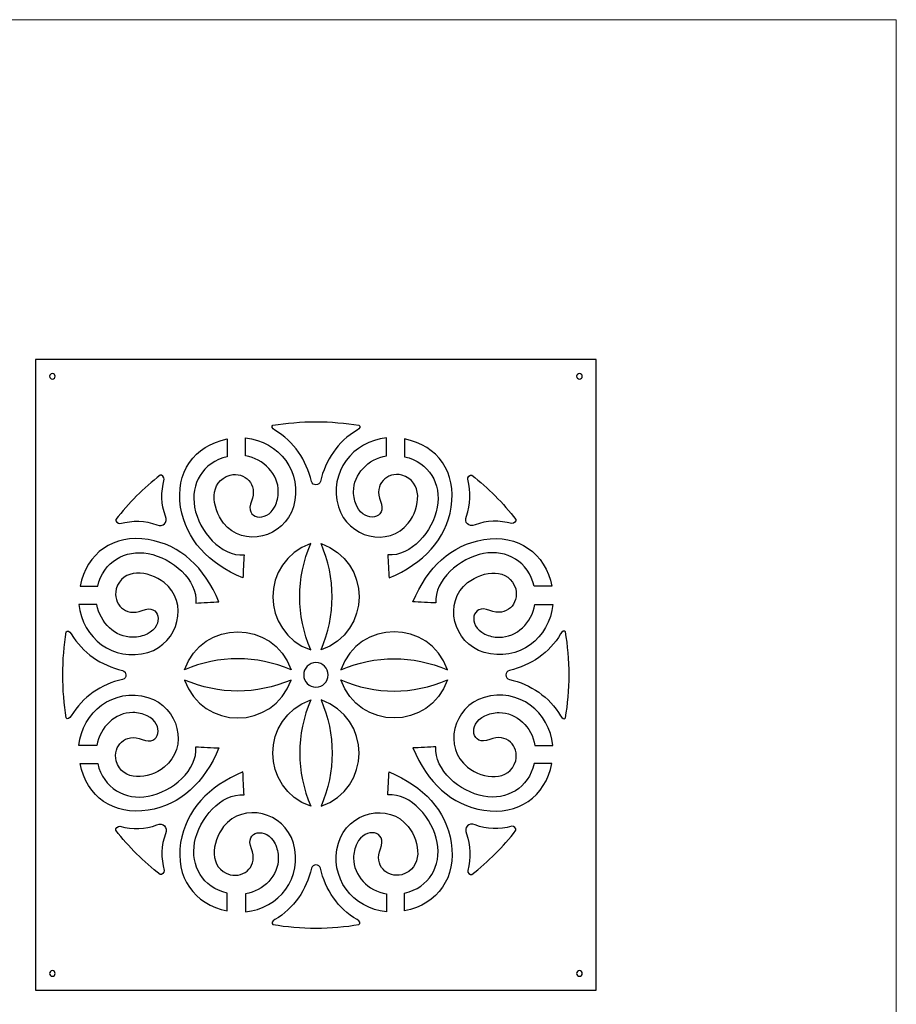
# Model space of a CAD drawing. Units: millimetres. Extents: x -101 to 101, y -75 to 75.
# Drawn here: x 68 to 101, y 37 to 75 of the extents above; entities that cross this region are included whole.
import ezdxf

# ---------------------------------------------------------------- set-up
doc = ezdxf.new("R2010")
doc.units = ezdxf.units.MM
doc.header["$MEASUREMENT"] = 0
doc.layers.add('Layer 1', color=7, linetype='Continuous')

msp = doc.modelspace()

# ---------------------------------------------------------------- linework, layer by layer
at = {"layer": 'Layer 1', "color": 250, "lineweight": 18}
msp.add_lwpolyline([(-101.1767, -74.5067), (101.1767, -74.5067), (101.1767, 74.5067), (-101.1767, 74.5067), (-101.1767, -74.5067)], close=True, dxfattribs=at)
at = {"layer": 'Layer 1', "color": 250}
for points, knots in [([(68.6692, 61.6732), (68.6692, 61.6732), (89.8446, 61.6732), (89.8446, 61.6732), (89.8446, 61.6732), (89.8446, 61.6732), (89.8446, 37.8509), (89.8446, 37.8509), (89.8446, 37.8509), (89.8446, 37.8509), (68.6692, 37.8509), (68.6692, 37.8509), (68.6692, 37.8509), (68.6692, 37.8509), (68.6692, 61.6732), (68.6692, 61.6732)], [0, 0, 0, 0, 0.2, 0.2, 0.2, 0.2, 0.4, 0.4, 0.4, 0.4, 0.6, 0.6, 0.6, 0.6, 1, 1, 1, 1]), ([(69.3045, 61.1438), (69.363, 61.1438), (69.4104, 61.0964), (69.4104, 61.0379), (69.4104, 61.0379), (69.4104, 60.9795), (69.363, 60.9321), (69.3045, 60.9321), (69.3045, 60.9321), (69.246, 60.9321), (69.1986, 60.9795), (69.1986, 61.0379), (69.1986, 61.0379), (69.1986, 61.0964), (69.246, 61.1438), (69.3045, 61.1438)], [0, 0, 0, 0, 0.2, 0.2, 0.2, 0.2, 0.4, 0.4, 0.4, 0.4, 0.6, 0.6, 0.6, 0.6, 1, 1, 1, 1]), ([(89.2093, 61.1438), (89.2678, 61.1438), (89.3152, 61.0964), (89.3152, 61.0379), (89.3152, 61.0379), (89.3152, 60.9795), (89.2678, 60.9321), (89.2093, 60.9321), (89.2093, 60.9321), (89.1509, 60.9321), (89.1035, 60.9795), (89.1035, 61.0379), (89.1035, 61.0379), (89.1035, 61.0964), (89.1509, 61.1438), (89.2093, 61.1438)], [0, 0, 0, 0, 0.2, 0.2, 0.2, 0.2, 0.4, 0.4, 0.4, 0.4, 0.6, 0.6, 0.6, 0.6, 1, 1, 1, 1]), ([(79.4279, 57.0671), (79.6133, 57.8765), (80.081, 58.5751), (80.809, 59.0026), (80.809, 59.0026), (80.9064, 59.0596), (80.9557, 59.1544), (80.8795, 59.1893), (80.8795, 59.1893), (80.3793, 59.2737), (79.8154, 59.3213), (79.2569, 59.3245), (79.2569, 59.3245), (78.6985, 59.3213), (78.1349, 59.2736), (77.6343, 59.1893), (77.6343, 59.1893), (77.5584, 59.1544), (77.6079, 59.0596), (77.7049, 59.0026), (77.7049, 59.0026), (78.4329, 58.5751), (78.9006, 57.8765), (79.086, 57.0671), (79.086, 57.0671), (79.1256, 56.8957), (79.3895, 56.9001), (79.4278, 57.0671), (79.4278, 57.0671), (79.4278, 57.0671), (79.4279, 57.0671), (79.4279, 57.0671)], [0, 0, 0, 0, 0.1111111, 0.1111111, 0.1111111, 0.1111111, 0.2222222, 0.2222222, 0.2222222, 0.2222222, 0.3333333, 0.3333333, 0.3333333, 0.3333333, 0.4444444, 0.4444444, 0.4444444, 0.4444444, 0.5555556, 0.5555556, 0.5555556, 0.5555556, 0.6666667, 0.6666667, 0.6666667, 0.6666667, 0.7777778, 0.7777778, 0.7777778, 0.7777778, 1, 1, 1, 1]), ([(75.9105, 58.6722), (74.6503, 58.4265), (73.9375, 57.4009), (74.1473, 56.0975), (74.1473, 56.0975), (74.3438, 54.8766), (75.1903, 53.9725), (76.4971, 53.4249), (76.4971, 53.4249), (76.5122, 53.6429), (76.5267, 54.0748), (76.5415, 54.2928), (76.5415, 54.2928), (75.666, 54.2293), (74.8424, 55.1794), (74.6758, 56.0958), (74.6758, 56.0958), (74.517, 56.9715), (74.9744, 57.791), (75.9105, 58.0024), (75.9105, 58.0024), (75.9105, 58.0024), (75.9105, 58.6722), (75.9105, 58.6722)], [0, 0, 0, 0, 0.1428571, 0.1428571, 0.1428571, 0.1428571, 0.2857143, 0.2857143, 0.2857143, 0.2857143, 0.4285714, 0.4285714, 0.4285714, 0.4285714, 0.5714286, 0.5714286, 0.5714286, 0.5714286, 0.7142857, 0.7142857, 0.7142857, 0.7142857, 1, 1, 1, 1]), ([(77.8354, 56.6802), (77.8326, 56.4876), (77.7918, 56.2996), (77.7129, 56.1362), (77.7129, 56.1362), (77.3932, 55.4734), (76.5408, 55.653), (76.8207, 56.325), (76.8207, 56.325), (77.0844, 56.9576), (76.5636, 57.4433), (76.0126, 57.3066), (76.0126, 57.3066), (75.2084, 57.0651), (75.3021, 56.0936), (75.772, 55.4916), (75.772, 55.4916), (76.5033, 54.5548), (78.0642, 54.9385), (78.4075, 56.1128), (78.4075, 56.1128), (78.7882, 57.4132), (77.8558, 58.5936), (76.5928, 58.7107), (76.5928, 58.7107), (76.5928, 58.7107), (76.593, 58.0334), (76.593, 58.0334), (76.593, 58.0334), (77.2881, 57.9203), (77.8438, 57.342), (77.835, 56.6801), (77.835, 56.6801), (77.835, 56.6801), (77.8354, 56.6802), (77.8354, 56.6802)], [0, 0, 0, 0, 0.1, 0.1, 0.1, 0.1, 0.2, 0.2, 0.2, 0.2, 0.3, 0.3, 0.3, 0.3, 0.4, 0.4, 0.4, 0.4, 0.5, 0.5, 0.5, 0.5, 0.6, 0.6, 0.6, 0.6, 0.7, 0.7, 0.7, 0.7, 0.8, 0.8, 0.8, 0.8, 1, 1, 1, 1]), ([(80.6792, 56.6802), (80.6816, 56.4876), (80.7221, 56.2996), (80.8009, 56.1362), (80.8009, 56.1362), (81.1214, 55.4734), (81.973, 55.653), (81.6931, 56.325), (81.6931, 56.325), (81.4297, 56.9576), (81.9502, 57.4433), (82.5012, 57.3066), (82.5012, 57.3066), (83.3063, 57.0651), (83.2116, 56.0936), (82.7419, 55.4916), (82.7419, 55.4916), (82.0108, 54.5548), (80.4496, 54.9385), (80.1063, 56.1128), (80.1063, 56.1128), (79.7264, 57.4132), (80.6579, 58.5936), (81.921, 58.7107), (81.921, 58.7107), (81.921, 58.7107), (81.9212, 58.0334), (81.9212, 58.0334), (81.9212, 58.0334), (81.2265, 57.9203), (80.67, 57.342), (80.6789, 56.6801), (80.6789, 56.6801), (80.6789, 56.6801), (80.6792, 56.6802), (80.6792, 56.6802)], [0, 0, 0, 0, 0.1, 0.1, 0.1, 0.1, 0.2, 0.2, 0.2, 0.2, 0.3, 0.3, 0.3, 0.3, 0.4, 0.4, 0.4, 0.4, 0.5, 0.5, 0.5, 0.5, 0.6, 0.6, 0.6, 0.6, 0.7, 0.7, 0.7, 0.7, 0.8, 0.8, 0.8, 0.8, 1, 1, 1, 1]), ([(82.6036, 58.6722), (83.8639, 58.4265), (84.5763, 57.4009), (84.3665, 56.0975), (84.3665, 56.0975), (84.1704, 54.8766), (83.3236, 53.9725), (82.0167, 53.4249), (82.0167, 53.4249), (82.0024, 53.6429), (81.9871, 54.0748), (81.9723, 54.2928), (81.9723, 54.2928), (82.8482, 54.2293), (83.6715, 55.1794), (83.838, 56.0958), (83.838, 56.0958), (83.9972, 56.9715), (83.5394, 57.791), (82.6034, 58.0024), (82.6034, 58.0024), (82.6034, 58.0024), (82.6036, 58.6722), (82.6036, 58.6722)], [0, 0, 0, 0, 0.1428571, 0.1428571, 0.1428571, 0.1428571, 0.2857143, 0.2857143, 0.2857143, 0.2857143, 0.4285714, 0.4285714, 0.4285714, 0.4285714, 0.5714286, 0.5714286, 0.5714286, 0.5714286, 0.7142857, 0.7142857, 0.7142857, 0.7142857, 1, 1, 1, 1]), ([(73.2441, 55.4289), (72.8099, 55.5989), (72.3312, 55.6042), (71.8564, 55.4807), (71.8564, 55.4807), (71.7773, 55.4601), (71.6797, 55.5728), (71.701, 55.63), (71.701, 55.63), (72.1842, 56.252), (72.7526, 56.8206), (73.3746, 57.3037), (73.3746, 57.3037), (73.4323, 57.325), (73.5446, 57.2277), (73.5239, 57.1483), (73.5239, 57.1483), (73.4008, 56.6734), (73.4057, 56.195), (73.5757, 55.7607), (73.5757, 55.7607), (73.6721, 55.5151), (73.4896, 55.3327), (73.2441, 55.4289)], [0, 0, 0, 0, 0.1428571, 0.1428571, 0.1428571, 0.1428571, 0.2857143, 0.2857143, 0.2857143, 0.2857143, 0.4285714, 0.4285714, 0.4285714, 0.4285714, 0.5714286, 0.5714286, 0.5714286, 0.5714286, 0.7142857, 0.7142857, 0.7142857, 0.7142857, 1, 1, 1, 1]), ([(85.2701, 55.4289), (85.7042, 55.5989), (86.1826, 55.6042), (86.6575, 55.4807), (86.6575, 55.4807), (86.7373, 55.4601), (86.8341, 55.5728), (86.8129, 55.63), (86.8129, 55.63), (86.3299, 56.252), (85.7611, 56.8206), (85.1392, 57.3037), (85.1392, 57.3037), (85.0823, 57.325), (84.9693, 57.2277), (84.9899, 57.1483), (84.9899, 57.1483), (85.1138, 56.6734), (85.1081, 56.195), (84.9381, 55.7607), (84.9381, 55.7607), (84.842, 55.5151), (85.0242, 55.3327), (85.2699, 55.4289), (85.2699, 55.4289), (85.2699, 55.4289), (85.2701, 55.4289), (85.2701, 55.4289)], [0, 0, 0, 0, 0.125, 0.125, 0.125, 0.125, 0.25, 0.25, 0.25, 0.25, 0.375, 0.375, 0.375, 0.375, 0.5, 0.5, 0.5, 0.5, 0.625, 0.625, 0.625, 0.625, 0.75, 0.75, 0.75, 0.75, 1, 1, 1, 1]), ([(70.3472, 53.1085), (70.5926, 54.3688), (71.6181, 55.0814), (72.9216, 54.8716), (72.9216, 54.8716), (74.1424, 54.6751), (75.0465, 53.8286), (75.5941, 52.5219), (75.5941, 52.5219), (75.3764, 52.5071), (74.9442, 52.4922), (74.7262, 52.4774), (74.7262, 52.4774), (74.7901, 53.3532), (73.8396, 54.1765), (72.9233, 54.3431), (72.9233, 54.3431), (72.0477, 54.5023), (71.228, 54.0444), (71.0165, 53.1085), (71.0165, 53.1085), (71.0165, 53.1085), (70.3472, 53.1085), (70.3472, 53.1085)], [0, 0, 0, 0, 0.1428571, 0.1428571, 0.1428571, 0.1428571, 0.2857143, 0.2857143, 0.2857143, 0.2857143, 0.4285714, 0.4285714, 0.4285714, 0.4285714, 0.5714286, 0.5714286, 0.5714286, 0.5714286, 0.7142857, 0.7142857, 0.7142857, 0.7142857, 1, 1, 1, 1]), ([(88.1674, 53.1086), (87.9215, 54.369), (86.8957, 55.0815), (85.5923, 54.8717), (85.5923, 54.8717), (84.3717, 54.6752), (83.4674, 53.8287), (82.9198, 52.522), (82.9198, 52.522), (83.1378, 52.5072), (83.5696, 52.4923), (83.7877, 52.4775), (83.7877, 52.4775), (83.7245, 53.3533), (84.6743, 54.1767), (85.5906, 54.3432), (85.5906, 54.3432), (86.4665, 54.5024), (87.2859, 54.0446), (87.4973, 53.1086), (87.4973, 53.1086), (87.4973, 53.1086), (88.1674, 53.1086), (88.1674, 53.1086)], [0, 0, 0, 0, 0.1428571, 0.1428571, 0.1428571, 0.1428571, 0.2857143, 0.2857143, 0.2857143, 0.2857143, 0.4285714, 0.4285714, 0.4285714, 0.4285714, 0.5714286, 0.5714286, 0.5714286, 0.5714286, 0.7142857, 0.7142857, 0.7142857, 0.7142857, 1, 1, 1, 1]), ([(79.0646, 50.7034), (77.151, 51.3771), (77.151, 54.0519), (79.0643, 54.7256), (79.0643, 54.7256), (78.5051, 53.41), (78.5051, 52.019), (79.0643, 50.7034), (79.0643, 50.7034), (79.0643, 50.7034), (79.0646, 50.7034), (79.0646, 50.7034)], [0, 0, 0, 0, 0.25, 0.25, 0.25, 0.25, 0.5, 0.5, 0.5, 0.5, 1, 1, 1, 1]), ([(79.45, 50.7034), (81.3631, 51.3771), (81.3628, 54.0519), (79.4496, 54.7256), (79.4496, 54.7256), (80.009, 53.41), (80.0087, 52.019), (79.4496, 50.7034), (79.4496, 50.7034), (79.4496, 50.7034), (79.45, 50.7034), (79.45, 50.7034)], [0, 0, 0, 0, 0.25, 0.25, 0.25, 0.25, 0.5, 0.5, 0.5, 0.5, 1, 1, 1, 1]), ([(72.3391, 51.184), (72.5316, 51.1865), (72.7194, 51.2271), (72.8828, 51.306), (72.8828, 51.306), (73.5459, 51.6261), (73.366, 52.4781), (72.694, 52.1982), (72.694, 52.1982), (72.0617, 51.9347), (71.5756, 52.4553), (71.7124, 53.0064), (71.7124, 53.0064), (71.9543, 53.811), (72.9254, 53.7168), (73.5273, 53.2469), (73.5273, 53.2469), (74.4644, 52.5157), (74.0805, 50.9546), (72.9062, 50.6114), (72.9062, 50.6114), (71.606, 50.2312), (70.4254, 51.163), (70.3084, 52.4261), (70.3084, 52.4261), (70.3084, 52.4261), (70.986, 52.4261), (70.986, 52.4261), (70.986, 52.4261), (71.0991, 51.7312), (71.677, 51.1752), (72.3388, 51.184), (72.3388, 51.184), (72.3388, 51.184), (72.3391, 51.184), (72.3391, 51.184)], [0, 0, 0, 0, 0.1, 0.1, 0.1, 0.1, 0.2, 0.2, 0.2, 0.2, 0.3, 0.3, 0.3, 0.3, 0.4, 0.4, 0.4, 0.4, 0.5, 0.5, 0.5, 0.5, 0.6, 0.6, 0.6, 0.6, 0.7, 0.7, 0.7, 0.7, 0.8, 0.8, 0.8, 0.8, 1, 1, 1, 1]), ([(86.175, 51.1841), (85.9826, 51.1867), (85.7945, 51.2272), (85.631, 51.3061), (85.631, 51.3061), (84.9683, 51.6262), (85.1479, 52.4782), (85.8198, 52.1983), (85.8198, 52.1983), (86.4529, 51.9348), (86.9382, 52.4554), (86.8015, 53.0065), (86.8015, 53.0065), (86.5604, 53.8112), (85.5884, 53.7169), (84.9865, 53.247), (84.9865, 53.247), (84.0497, 52.5159), (84.4334, 50.9548), (85.6076, 50.6115), (85.6076, 50.6115), (86.9081, 50.2314), (88.0884, 51.1631), (88.2056, 52.4262), (88.2056, 52.4262), (88.2056, 52.4262), (87.5286, 52.4262), (87.5286, 52.4262), (87.5286, 52.4262), (87.4155, 51.7314), (86.8369, 51.1753), (86.175, 51.1841)], [0, 0, 0, 0, 0.1111111, 0.1111111, 0.1111111, 0.1111111, 0.2222222, 0.2222222, 0.2222222, 0.2222222, 0.3333333, 0.3333333, 0.3333333, 0.3333333, 0.4444444, 0.4444444, 0.4444444, 0.4444444, 0.5555556, 0.5555556, 0.5555556, 0.5555556, 0.6666667, 0.6666667, 0.6666667, 0.6666667, 0.7777778, 0.7777778, 0.7777778, 0.7777778, 1, 1, 1, 1]), ([(78.316, 49.9546), (77.642, 51.8679), (74.9671, 51.8679), (74.2934, 49.9546), (74.2934, 49.9546), (75.6092, 50.5138), (77, 50.5137), (78.3156, 49.9546), (78.3156, 49.9546), (78.3156, 49.9546), (78.316, 49.9546), (78.316, 49.9546)], [0, 0, 0, 0, 0.25, 0.25, 0.25, 0.25, 0.5, 0.5, 0.5, 0.5, 1, 1, 1, 1]), ([(80.1986, 49.9548), (80.8721, 51.868), (83.5467, 51.868), (84.2203, 49.9547), (84.2203, 49.9547), (82.905, 50.5139), (81.5138, 50.5139), (80.1983, 49.9547), (80.1983, 49.9547), (80.1983, 49.9547), (80.1986, 49.9548), (80.1986, 49.9548)], [0, 0, 0, 0, 0.25, 0.25, 0.25, 0.25, 0.5, 0.5, 0.5, 0.5, 1, 1, 1, 1]), ([(71.9524, 49.9329), (71.1427, 50.1184), (70.444, 50.5861), (70.0164, 51.314), (70.0164, 51.314), (69.9595, 51.4111), (69.8646, 51.4608), (69.8296, 51.3847), (69.8296, 51.3847), (69.7454, 50.884), (69.6977, 50.3206), (69.6945, 49.762), (69.6945, 49.762), (69.698, 49.2035), (69.7453, 48.64), (69.8296, 48.1394), (69.8296, 48.1394), (69.8647, 48.0633), (69.9594, 48.1129), (70.0164, 48.21), (70.0164, 48.21), (70.4443, 48.938), (71.1424, 49.4057), (71.952, 49.5911), (71.952, 49.5911), (72.1237, 49.6304), (72.1189, 49.8946), (71.952, 49.9329), (71.952, 49.9329), (71.952, 49.9329), (71.9524, 49.9329), (71.9524, 49.9329)], [0, 0, 0, 0, 0.1111111, 0.1111111, 0.1111111, 0.1111111, 0.2222222, 0.2222222, 0.2222222, 0.2222222, 0.3333333, 0.3333333, 0.3333333, 0.3333333, 0.4444444, 0.4444444, 0.4444444, 0.4444444, 0.5555556, 0.5555556, 0.5555556, 0.5555556, 0.6666667, 0.6666667, 0.6666667, 0.6666667, 0.7777778, 0.7777778, 0.7777778, 0.7777778, 1, 1, 1, 1]), ([(86.5622, 49.933), (87.3714, 50.1185), (88.0698, 50.5862), (88.4975, 51.3142), (88.4975, 51.3142), (88.5547, 51.4112), (88.6492, 51.4609), (88.6842, 51.3848), (88.6842, 51.3848), (88.7687, 50.8841), (88.8162, 50.3207), (88.8194, 49.7621), (88.8194, 49.7621), (88.8166, 49.2036), (88.7685, 48.6402), (88.6842, 48.1395), (88.6842, 48.1395), (88.6495, 48.0634), (88.5544, 48.1131), (88.4975, 48.2101), (88.4975, 48.2101), (88.0698, 48.9381), (87.3714, 49.4058), (86.5619, 49.5912), (86.5619, 49.5912), (86.3904, 49.6305), (86.395, 49.8948), (86.5619, 49.933), (86.5619, 49.933), (86.5619, 49.933), (86.5622, 49.933), (86.5622, 49.933)], [0, 0, 0, 0, 0.1111111, 0.1111111, 0.1111111, 0.1111111, 0.2222222, 0.2222222, 0.2222222, 0.2222222, 0.3333333, 0.3333333, 0.3333333, 0.3333333, 0.4444444, 0.4444444, 0.4444444, 0.4444444, 0.5555556, 0.5555556, 0.5555556, 0.5555556, 0.6666667, 0.6666667, 0.6666667, 0.6666667, 0.7777778, 0.7777778, 0.7777778, 0.7777778, 1, 1, 1, 1]), ([(79.2571, 50.2247), (79.5124, 50.2247), (79.7195, 50.0175), (79.7195, 49.7621), (79.7195, 49.7621), (79.7199, 49.5067), (79.5124, 49.2995), (79.2569, 49.2995), (79.2569, 49.2995), (79.0017, 49.2995), (78.7943, 49.5067), (78.7943, 49.7621), (78.7943, 49.7621), (78.7943, 50.0175), (79.0014, 50.2247), (79.2569, 50.2247), (79.2569, 50.2247), (79.2569, 50.2247), (79.2571, 50.2247), (79.2571, 50.2247)], [0, 0, 0, 0, 0.1666667, 0.1666667, 0.1666667, 0.1666667, 0.3333333, 0.3333333, 0.3333333, 0.3333333, 0.5, 0.5, 0.5, 0.5, 0.6666667, 0.6666667, 0.6666667, 0.6666667, 1, 1, 1, 1]), ([(78.316, 49.5694), (77.642, 47.6562), (74.9671, 47.6561), (74.2934, 49.5694), (74.2934, 49.5694), (75.6092, 49.0103), (77, 49.0103), (78.3156, 49.5694), (78.3156, 49.5694), (78.3156, 49.5694), (78.316, 49.5694), (78.316, 49.5694)], [0, 0, 0, 0, 0.25, 0.25, 0.25, 0.25, 0.5, 0.5, 0.5, 0.5, 1, 1, 1, 1]), ([(80.1986, 49.5695), (80.8721, 47.6563), (83.5467, 47.6563), (84.2203, 49.5695), (84.2203, 49.5695), (82.905, 49.0104), (81.5138, 49.0104), (80.1983, 49.5695), (80.1983, 49.5695), (80.1983, 49.5695), (80.1986, 49.5695), (80.1986, 49.5695)], [0, 0, 0, 0, 0.25, 0.25, 0.25, 0.25, 0.5, 0.5, 0.5, 0.5, 1, 1, 1, 1]), ([(72.3391, 48.3401), (72.5316, 48.3375), (72.7194, 48.2969), (72.8828, 48.218), (72.8828, 48.218), (73.5459, 47.898), (73.366, 47.0459), (72.694, 47.3258), (72.694, 47.3258), (72.0617, 47.5894), (71.5756, 47.0687), (71.7124, 46.5177), (71.7124, 46.5177), (71.9543, 45.713), (72.9254, 45.8073), (73.5273, 46.2771), (73.5273, 46.2771), (74.4644, 47.0083), (74.0805, 48.5694), (72.9062, 48.9126), (72.9062, 48.9126), (71.606, 49.2928), (70.4254, 48.361), (70.3084, 47.0979), (70.3084, 47.0979), (70.3084, 47.0979), (70.986, 47.0979), (70.986, 47.0979), (70.986, 47.0979), (71.0991, 47.7928), (71.677, 48.3488), (72.3388, 48.34), (72.3388, 48.34), (72.3388, 48.34), (72.3391, 48.3401), (72.3391, 48.3401)], [0, 0, 0, 0, 0.1, 0.1, 0.1, 0.1, 0.2, 0.2, 0.2, 0.2, 0.3, 0.3, 0.3, 0.3, 0.4, 0.4, 0.4, 0.4, 0.5, 0.5, 0.5, 0.5, 0.6, 0.6, 0.6, 0.6, 0.7, 0.7, 0.7, 0.7, 0.8, 0.8, 0.8, 0.8, 1, 1, 1, 1]), ([(86.175, 48.3402), (85.9826, 48.3376), (85.7945, 48.297), (85.631, 48.2181), (85.631, 48.2181), (84.9683, 47.8981), (85.1479, 47.046), (85.8198, 47.3259), (85.8198, 47.3259), (86.4529, 47.5895), (86.9382, 47.0689), (86.8015, 46.5178), (86.8015, 46.5178), (86.5604, 45.7131), (85.5884, 45.8074), (84.9865, 46.2772), (84.9865, 46.2772), (84.0497, 47.0084), (84.4334, 48.5695), (85.6076, 48.9128), (85.6076, 48.9128), (86.9081, 49.2929), (88.0884, 48.3611), (88.2056, 47.0981), (88.2056, 47.0981), (88.2056, 47.0981), (87.5286, 47.0981), (87.5286, 47.0981), (87.5286, 47.0981), (87.4155, 47.7929), (86.8369, 48.349), (86.175, 48.3402)], [0, 0, 0, 0, 0.1111111, 0.1111111, 0.1111111, 0.1111111, 0.2222222, 0.2222222, 0.2222222, 0.2222222, 0.3333333, 0.3333333, 0.3333333, 0.3333333, 0.4444444, 0.4444444, 0.4444444, 0.4444444, 0.5555556, 0.5555556, 0.5555556, 0.5555556, 0.6666667, 0.6666667, 0.6666667, 0.6666667, 0.7777778, 0.7777778, 0.7777778, 0.7777778, 1, 1, 1, 1]), ([(79.0646, 48.8207), (77.151, 48.147), (77.151, 45.4723), (79.0643, 44.7986), (79.0643, 44.7986), (78.5051, 46.1142), (78.5051, 47.5051), (79.0643, 48.8207), (79.0643, 48.8207), (79.0643, 48.8207), (79.0646, 48.8207), (79.0646, 48.8207)], [0, 0, 0, 0, 0.25, 0.25, 0.25, 0.25, 0.5, 0.5, 0.5, 0.5, 1, 1, 1, 1]), ([(79.45, 48.8207), (81.3631, 48.147), (81.3628, 45.4723), (79.4496, 44.7986), (79.4496, 44.7986), (80.009, 46.1142), (80.0087, 47.5051), (79.4496, 48.8207), (79.4496, 48.8207), (79.4496, 48.8207), (79.45, 48.8207), (79.45, 48.8207)], [0, 0, 0, 0, 0.25, 0.25, 0.25, 0.25, 0.5, 0.5, 0.5, 0.5, 1, 1, 1, 1]), ([(70.3472, 46.4156), (70.5926, 45.1552), (71.6181, 44.4426), (72.9216, 44.6524), (72.9216, 44.6524), (74.1424, 44.8489), (75.0465, 45.6954), (75.5941, 47.0022), (75.5941, 47.0022), (75.3764, 47.017), (74.9442, 47.0318), (74.7262, 47.0466), (74.7262, 47.0466), (74.7901, 46.1708), (73.8396, 45.3475), (72.9233, 45.1809), (72.9233, 45.1809), (72.0477, 45.0218), (71.228, 45.4796), (71.0165, 46.4155), (71.0165, 46.4155), (71.0165, 46.4155), (70.3472, 46.4156), (70.3472, 46.4156)], [0, 0, 0, 0, 0.1428571, 0.1428571, 0.1428571, 0.1428571, 0.2857143, 0.2857143, 0.2857143, 0.2857143, 0.4285714, 0.4285714, 0.4285714, 0.4285714, 0.5714286, 0.5714286, 0.5714286, 0.5714286, 0.7142857, 0.7142857, 0.7142857, 0.7142857, 1, 1, 1, 1]), ([(88.1674, 46.4157), (87.9215, 45.1553), (86.8957, 44.4427), (85.5923, 44.6525), (85.5923, 44.6525), (84.3717, 44.8491), (83.4674, 45.6955), (82.9198, 47.0023), (82.9198, 47.0023), (83.1378, 47.0171), (83.5696, 47.0319), (83.7877, 47.0467), (83.7877, 47.0467), (83.7245, 46.171), (84.6743, 45.3476), (85.5906, 45.181), (85.5906, 45.181), (86.4665, 45.0219), (87.2859, 45.4797), (87.4973, 46.4157), (87.4973, 46.4157), (87.4973, 46.4157), (88.1674, 46.4157), (88.1674, 46.4157)], [0, 0, 0, 0, 0.1428571, 0.1428571, 0.1428571, 0.1428571, 0.2857143, 0.2857143, 0.2857143, 0.2857143, 0.4285714, 0.4285714, 0.4285714, 0.4285714, 0.5714286, 0.5714286, 0.5714286, 0.5714286, 0.7142857, 0.7142857, 0.7142857, 0.7142857, 1, 1, 1, 1]), ([(75.9105, 40.8519), (74.6503, 41.0977), (73.9375, 42.1233), (74.1473, 43.4267), (74.1473, 43.4267), (74.3438, 44.6475), (75.1903, 45.5516), (76.4971, 46.0992), (76.4971, 46.0992), (76.5122, 45.8813), (76.5267, 45.4494), (76.5415, 45.2313), (76.5415, 45.2313), (75.666, 45.2948), (74.8424, 44.3447), (74.6758, 43.4284), (74.6758, 43.4284), (74.517, 42.5526), (74.9744, 41.7332), (75.9105, 41.5217), (75.9105, 41.5217), (75.9105, 41.5217), (75.9105, 40.8519), (75.9105, 40.8519)], [0, 0, 0, 0, 0.1428571, 0.1428571, 0.1428571, 0.1428571, 0.2857143, 0.2857143, 0.2857143, 0.2857143, 0.4285714, 0.4285714, 0.4285714, 0.4285714, 0.5714286, 0.5714286, 0.5714286, 0.5714286, 0.7142857, 0.7142857, 0.7142857, 0.7142857, 1, 1, 1, 1]), ([(82.6036, 40.8519), (83.8639, 41.0977), (84.5763, 42.1233), (84.3665, 43.4267), (84.3665, 43.4267), (84.1704, 44.6475), (83.3236, 45.5516), (82.0167, 46.0992), (82.0167, 46.0992), (82.0024, 45.8813), (81.9871, 45.4494), (81.9723, 45.2313), (81.9723, 45.2313), (82.8482, 45.2948), (83.6715, 44.3447), (83.838, 43.4284), (83.838, 43.4284), (83.9972, 42.5526), (83.5394, 41.7332), (82.6034, 41.5217), (82.6034, 41.5217), (82.6034, 41.5217), (82.6036, 40.8519), (82.6036, 40.8519)], [0, 0, 0, 0, 0.1428571, 0.1428571, 0.1428571, 0.1428571, 0.2857143, 0.2857143, 0.2857143, 0.2857143, 0.4285714, 0.4285714, 0.4285714, 0.4285714, 0.5714286, 0.5714286, 0.5714286, 0.5714286, 0.7142857, 0.7142857, 0.7142857, 0.7142857, 1, 1, 1, 1]), ([(77.8354, 42.844), (77.8326, 43.0365), (77.7918, 43.2245), (77.7129, 43.3879), (77.7129, 43.3879), (77.3932, 44.0508), (76.5408, 43.8711), (76.8207, 43.1992), (76.8207, 43.1992), (77.0844, 42.5665), (76.5636, 42.0808), (76.0126, 42.2175), (76.0126, 42.2175), (75.2084, 42.4591), (75.3021, 43.4306), (75.772, 44.0325), (75.772, 44.0325), (76.5033, 44.9694), (78.0642, 44.5856), (78.4075, 43.4113), (78.4075, 43.4113), (78.7882, 42.1109), (77.8558, 40.9306), (76.5928, 40.8135), (76.5928, 40.8135), (76.5928, 40.8135), (76.593, 41.4908), (76.593, 41.4908), (76.593, 41.4908), (77.2881, 41.6039), (77.8438, 42.1821), (77.835, 42.844), (77.835, 42.844), (77.835, 42.844), (77.8354, 42.844), (77.8354, 42.844)], [0, 0, 0, 0, 0.1, 0.1, 0.1, 0.1, 0.2, 0.2, 0.2, 0.2, 0.3, 0.3, 0.3, 0.3, 0.4, 0.4, 0.4, 0.4, 0.5, 0.5, 0.5, 0.5, 0.6, 0.6, 0.6, 0.6, 0.7, 0.7, 0.7, 0.7, 0.8, 0.8, 0.8, 0.8, 1, 1, 1, 1]), ([(80.6792, 42.844), (80.6816, 43.0365), (80.7221, 43.2245), (80.8009, 43.3879), (80.8009, 43.3879), (81.1214, 44.0508), (81.973, 43.8711), (81.6931, 43.1992), (81.6931, 43.1992), (81.4297, 42.5665), (81.9502, 42.0808), (82.5012, 42.2175), (82.5012, 42.2175), (83.3063, 42.4591), (83.2116, 43.4306), (82.7419, 44.0325), (82.7419, 44.0325), (82.0108, 44.9694), (80.4496, 44.5856), (80.1063, 43.4113), (80.1063, 43.4113), (79.7264, 42.1109), (80.6579, 40.9306), (81.921, 40.8135), (81.921, 40.8135), (81.921, 40.8135), (81.9212, 41.4908), (81.9212, 41.4908), (81.9212, 41.4908), (81.2265, 41.6039), (80.67, 42.1821), (80.6789, 42.844), (80.6789, 42.844), (80.6789, 42.844), (80.6792, 42.844), (80.6792, 42.844)], [0, 0, 0, 0, 0.1, 0.1, 0.1, 0.1, 0.2, 0.2, 0.2, 0.2, 0.3, 0.3, 0.3, 0.3, 0.4, 0.4, 0.4, 0.4, 0.5, 0.5, 0.5, 0.5, 0.6, 0.6, 0.6, 0.6, 0.7, 0.7, 0.7, 0.7, 0.8, 0.8, 0.8, 0.8, 1, 1, 1, 1]), ([(73.2441, 44.0953), (72.8099, 43.9252), (72.3312, 43.92), (71.8564, 44.0434), (71.8564, 44.0434), (71.7773, 44.0641), (71.6797, 43.9514), (71.701, 43.8941), (71.701, 43.8941), (72.1842, 43.2722), (72.7526, 42.7035), (73.3746, 42.2204), (73.3746, 42.2204), (73.4323, 42.1992), (73.5446, 42.2965), (73.5239, 42.3759), (73.5239, 42.3759), (73.4008, 42.8508), (73.4057, 43.3291), (73.5757, 43.7635), (73.5757, 43.7635), (73.6721, 44.0091), (73.4896, 44.1914), (73.2441, 44.0953)], [0, 0, 0, 0, 0.1428571, 0.1428571, 0.1428571, 0.1428571, 0.2857143, 0.2857143, 0.2857143, 0.2857143, 0.4285714, 0.4285714, 0.4285714, 0.4285714, 0.5714286, 0.5714286, 0.5714286, 0.5714286, 0.7142857, 0.7142857, 0.7142857, 0.7142857, 1, 1, 1, 1]), ([(85.2701, 44.0953), (85.7042, 43.9252), (86.1826, 43.92), (86.6575, 44.0434), (86.6575, 44.0434), (86.7373, 44.0641), (86.8341, 43.9514), (86.8129, 43.8941), (86.8129, 43.8941), (86.3299, 43.2722), (85.7611, 42.7035), (85.1392, 42.2204), (85.1392, 42.2204), (85.0823, 42.1992), (84.9693, 42.2965), (84.9899, 42.3759), (84.9899, 42.3759), (85.1138, 42.8508), (85.1081, 43.3291), (84.9381, 43.7635), (84.9381, 43.7635), (84.842, 44.0091), (85.0242, 44.1914), (85.2699, 44.0953), (85.2699, 44.0953), (85.2699, 44.0953), (85.2701, 44.0953), (85.2701, 44.0953)], [0, 0, 0, 0, 0.125, 0.125, 0.125, 0.125, 0.25, 0.25, 0.25, 0.25, 0.375, 0.375, 0.375, 0.375, 0.5, 0.5, 0.5, 0.5, 0.625, 0.625, 0.625, 0.625, 0.75, 0.75, 0.75, 0.75, 1, 1, 1, 1]), ([(79.4279, 42.4571), (79.6133, 41.6476), (80.081, 40.9491), (80.809, 40.5215), (80.809, 40.5215), (80.9064, 40.4646), (80.9557, 40.3697), (80.8795, 40.3348), (80.8795, 40.3348), (80.3793, 40.2505), (79.8154, 40.2029), (79.2569, 40.1996), (79.2569, 40.1996), (78.6985, 40.2029), (78.1349, 40.2505), (77.6343, 40.3348), (77.6343, 40.3348), (77.5584, 40.3698), (77.6079, 40.4645), (77.7049, 40.5215), (77.7049, 40.5215), (78.4329, 40.9491), (78.9006, 41.6476), (79.086, 42.4571), (79.086, 42.4571), (79.1256, 42.6285), (79.3895, 42.6241), (79.4278, 42.4571), (79.4278, 42.4571), (79.4278, 42.4571), (79.4279, 42.4571), (79.4279, 42.4571)], [0, 0, 0, 0, 0.1111111, 0.1111111, 0.1111111, 0.1111111, 0.2222222, 0.2222222, 0.2222222, 0.2222222, 0.3333333, 0.3333333, 0.3333333, 0.3333333, 0.4444444, 0.4444444, 0.4444444, 0.4444444, 0.5555556, 0.5555556, 0.5555556, 0.5555556, 0.6666667, 0.6666667, 0.6666667, 0.6666667, 0.7777778, 0.7777778, 0.7777778, 0.7777778, 1, 1, 1, 1]), ([(69.3045, 38.5921), (69.363, 38.5921), (69.4104, 38.5447), (69.4104, 38.4862), (69.4104, 38.4862), (69.4104, 38.4277), (69.363, 38.3803), (69.3045, 38.3803), (69.3045, 38.3803), (69.246, 38.3803), (69.1986, 38.4277), (69.1986, 38.4862), (69.1986, 38.4862), (69.1986, 38.5447), (69.246, 38.5921), (69.3045, 38.5921)], [0, 0, 0, 0, 0.2, 0.2, 0.2, 0.2, 0.4, 0.4, 0.4, 0.4, 0.6, 0.6, 0.6, 0.6, 1, 1, 1, 1]), ([(89.2093, 38.5921), (89.2678, 38.5921), (89.3152, 38.5447), (89.3152, 38.4862), (89.3152, 38.4862), (89.3152, 38.4277), (89.2678, 38.3803), (89.2093, 38.3803), (89.2093, 38.3803), (89.1509, 38.3803), (89.1035, 38.4277), (89.1035, 38.4862), (89.1035, 38.4862), (89.1035, 38.5447), (89.1509, 38.5921), (89.2093, 38.5921)], [0, 0, 0, 0, 0.2, 0.2, 0.2, 0.2, 0.4, 0.4, 0.4, 0.4, 0.6, 0.6, 0.6, 0.6, 1, 1, 1, 1])]:
    msp.add_open_spline(points, degree=3, knots=knots, dxfattribs=at)

doc.saveas('drawing.dxf')
